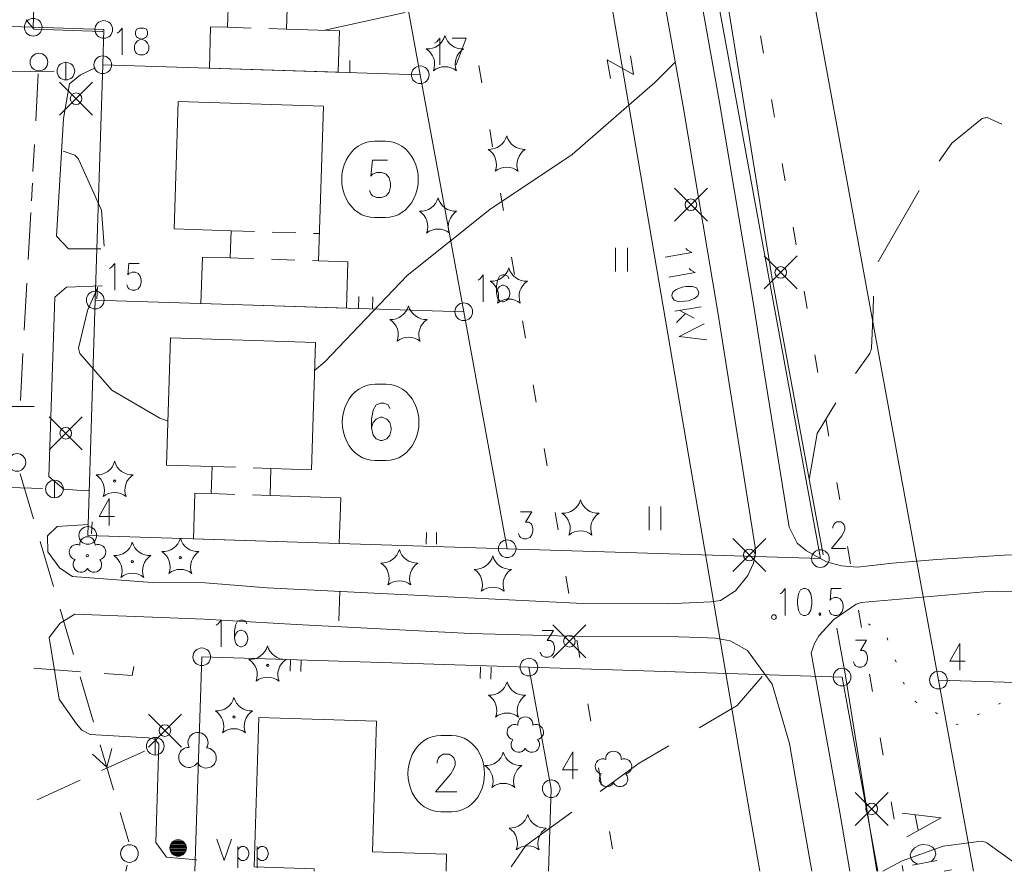
# Model space of a CAD drawing. Units: metres. Extents: x 472972 to 476251, y 7217437 to 7220194.
# Drawn here: x 473711 to 473794, y 7217438 to 7217510 of the extents above; entities that cross this region are included whole.
import ezdxf

# ---------------------------------------------------------------- set-up
doc = ezdxf.new("R2010")
doc.units = ezdxf.units.M
doc.header["$MEASUREMENT"] = 0
for name, color, linetype, lineweight in [('Johdot', 1, 'Continuous', 9), ('Kiinteistöt', 1, 'Continuous', 9), ('Korkeuskäyrät', 1, 'Continuous', 9), ('Maasto', 1, 'Continuous', 9), ('Rakennukset', 1, 'Continuous', 9), ('Symbolit', 1, 'Continuous', 9), ('Tekstit', 1, 'Continuous', 9), ('Tiestö', 1, 'Continuous', 9), ('Vesistö', 1, 'Continuous', 9)]:
    doc.layers.add(name, color=color, linetype=linetype, lineweight=lineweight)

msp = doc.modelspace()

# ---------------------------------------------------------------- linework, layer by layer
at = {"layer": 'Johdot', "color": 255, "linetype": 'Continuous', "lineweight": 0}
for p, q in [((473772.939, 7217442.153), (473752.704, 7217560.794)), ((473714.812, 7217506.336), (473714.812, 7217504.836)), ((473763.012, 7217505.302), (473760.768, 7217506.537)), ((473760.768, 7217506.537), (473761.042, 7217504.96)), ((473762.739, 7217506.878), (473763.012, 7217505.302)), ((473713.813, 7217505.576), (473709.813, 7217505.535)), ((473712.477, 7217505.353), (473712.258, 7217501.359)), ((473714.283, 7217501.844), (473717.083, 7217504.644)), ((473714.283, 7217504.644), (473717.083, 7217501.844)), ((473712.149, 7217499.362), (473712.023, 7217497.07)), ((473711.969, 7217496.072), (473711.887, 7217494.578)), ((473766.468, 7217492.839), (473769.268, 7217495.639)), ((473766.468, 7217495.639), (473769.268, 7217492.839)), ((473711.832, 7217493.58), (473711.612, 7217489.586)), ((473767.44, 7217490.533), (473767.576, 7217490.381)), ((473767.576, 7217490.381), (473767.94, 7217490.18)), ((473767.94, 7217490.18), (473765.701, 7217489.792)), ((473774.097, 7217487.086), (473776.897, 7217489.886)), ((473774.097, 7217489.886), (473776.897, 7217487.086)), ((473767.735, 7217488.827), (473767.872, 7217488.675)), ((473767.872, 7217488.675), (473768.236, 7217488.474)), ((473768.236, 7217488.474), (473765.997, 7217488.086)), ((473711.502, 7217487.589), (473711.282, 7217483.595)), ((473766.615, 7217487.051), (473766.325, 7217486.825)), ((473767.134, 7217487.229), (473766.615, 7217487.051)), ((473767.454, 7217487.284), (473767.134, 7217487.229)), ((473768.002, 7217487.291), (473767.454, 7217487.284)), ((473768.351, 7217487.176), (473768.002, 7217487.291)), ((473768.502, 7217486.939), (473768.351, 7217487.176)), ((473768.532, 7217486.768), (473768.502, 7217486.939)), ((473766.325, 7217486.825), (473766.263, 7217486.551)), ((473766.263, 7217486.551), (473766.292, 7217486.38)), ((473766.292, 7217486.38), (473766.443, 7217486.142)), ((473766.443, 7217486.142), (473766.793, 7217486.027)), ((473767.341, 7217486.034), (473767.661, 7217486.09)), ((473767.661, 7217486.09), (473768.179, 7217486.268)), ((473768.179, 7217486.268), (473768.469, 7217486.494)), ((473768.469, 7217486.494), (473768.532, 7217486.768)), ((473768.739, 7217485.574), (473766.499, 7217485.186)), ((473766.793, 7217486.027), (473767.341, 7217486.034)), ((473768.14, 7217484.591), (473766.926, 7217485.26)), ((473767.412, 7217484.992), (473766.662, 7217484.247)), ((473768.99, 7217484.124), (473766.869, 7217483.053)), ((473769.227, 7217482.759), (473766.869, 7217483.053)), ((473711.173, 7217481.598), (473710.953, 7217477.604)), ((473713.403, 7217473.428), (473716.203, 7217476.228)), ((473713.403, 7217476.228), (473716.203, 7217473.428)), ((473710.947, 7217471.396), (473712.077, 7217467.559)), ((473712.844, 7217470.125), (473708.846, 7217470.249)), ((473713.844, 7217470.844), (473713.844, 7217469.344)), ((473712.642, 7217465.641), (473713.773, 7217461.804)), ((473771.431, 7217463.088), (473774.231, 7217465.888)), ((473771.431, 7217465.888), (473774.231, 7217463.088)), ((473714.338, 7217459.885), (473715.469, 7217456.049)), ((473756.162, 7217455.764), (473758.962, 7217458.564)), ((473756.162, 7217458.564), (473758.962, 7217455.764)), ((473712.082, 7217454.889), (473716.07, 7217454.573)), ((473718.064, 7217454.427), (473720.446, 7217454.256)), ((473720.446, 7217454.256), (473720.595, 7217455.017)), ((473716.034, 7217454.13), (473717.165, 7217450.293)), ((473721.824, 7217448.176), (473724.624, 7217450.976)), ((473721.824, 7217450.976), (473724.624, 7217448.176)), ((473722.402, 7217449), (473722.402, 7217447.5)), ((473717.73, 7217448.375), (473718.86, 7217444.538)), ((473721.492, 7217447.837), (473717.849, 7217446.184)), ((473718.71, 7217448.055), (473718.295, 7217446.456)), ((473718.295, 7217446.456), (473717.079, 7217447.575)), ((473716.028, 7217445.358), (473712.385, 7217443.706)), ((473781.819, 7217441.523), (473784.619, 7217444.323)), ((473781.819, 7217444.323), (473784.619, 7217441.523)), ((473719.426, 7217442.619), (473720.164, 7217440.113)), ((473773.712, 7217437.62), (473772.939, 7217442.153)), ((473720.011, 7217438.153), (473719.902, 7217437.62))]:
    msp.add_line(p, q, dxfattribs=at)
for centre, radius in [((473712.531, 7217506.352), 0.75), ((473714.812, 7217505.586), 0.75), ((473715.683, 7217503.244), 0.495), ((473767.868, 7217494.239), 0.495), ((473775.497, 7217488.486), 0.495), ((473714.803, 7217474.828), 0.495), ((473710.664, 7217472.355), 0.75), ((473713.844, 7217470.094), 0.75), ((473772.831, 7217464.488), 0.495), ((473757.562, 7217457.164), 0.495), ((473723.224, 7217449.576), 0.495), ((473722.402, 7217448.25), 0.75), ((473783.219, 7217442.923), 0.495), ((473720.211, 7217439.133), 0.75)]:
    msp.add_circle(centre, radius, dxfattribs=at)
at = {"layer": 'Kiinteistöt', "color": 3, "linetype": 'Continuous', "lineweight": 0}
for p, q in [((473778.861, 7217464.182), (473763.726, 7217546.792)), ((473772.794, 7217541.689), (473788.884, 7217453.86)), ((473712.577, 7217526.305), (473712.039, 7217509.315)), ((473741.216, 7217525.399), (473744.902, 7217505.274)), ((473712.039, 7217509.315), (473706.042, 7217509.505)), ((473718.035, 7217509.125), (473712.039, 7217509.315)), ((473717.94, 7217506.127), (473718.035, 7217509.125)), ((473717.308, 7217486.139), (473717.94, 7217506.127)), ((473717.94, 7217506.127), (473744.902, 7217505.274)), ((473744.902, 7217505.274), (473748.586, 7217485.148)), ((473716.675, 7217466.15), (473717.308, 7217486.139)), ((473717.308, 7217486.139), (473748.586, 7217485.148)), ((473748.586, 7217485.148), (473752.276, 7217465.023)), ((473752.276, 7217465.023), (473716.675, 7217466.15)), ((473752.276, 7217465.023), (473778.861, 7217464.182)), ((473725.776, 7217437.62), (473726.353, 7217455.84)), ((473726.353, 7217455.84), (473754.12, 7217454.961)), ((473754.12, 7217454.961), (473756.011, 7217444.638)), ((473780.705, 7217454.119), (473754.12, 7217454.961)), ((473783.727, 7217437.62), (473780.705, 7217454.119)), ((473843.285, 7217452.138), (473788.884, 7217453.86)), ((473788.884, 7217453.86), (473791.859, 7217437.62)), ((473756.011, 7217444.638), (473755.789, 7217437.62))]:
    msp.add_line(p, q, dxfattribs=at)
at = {"layer": 'Kiinteistöt', "color": 255, "linetype": 'Continuous', "lineweight": 0}
for p, q in [((473719.16, 7217508.817), (473719.333, 7217508.925)), ((473719.333, 7217508.925), (473719.593, 7217509.25)), ((473719.593, 7217509.25), (473719.593, 7217506.977)), ((473720.805, 7217509.142), (473720.718, 7217508.925)), ((473720.718, 7217508.925), (473720.718, 7217508.709)), ((473720.718, 7217508.709), (473720.805, 7217508.492)), ((473721.065, 7217509.25), (473720.805, 7217509.142)), ((473721.411, 7217509.25), (473721.065, 7217509.25)), ((473721.671, 7217509.142), (473721.411, 7217509.25)), ((473721.757, 7217508.925), (473721.671, 7217509.142)), ((473721.671, 7217508.492), (473721.757, 7217508.709)), ((473721.757, 7217508.709), (473721.757, 7217508.925)), ((473720.632, 7217507.735), (473720.718, 7217507.951)), ((473720.718, 7217507.951), (473720.891, 7217508.167)), ((473720.805, 7217508.492), (473720.978, 7217508.384)), ((473720.891, 7217508.167), (473721.151, 7217508.276)), ((473720.978, 7217508.384), (473721.324, 7217508.276)), ((473721.151, 7217508.276), (473721.497, 7217508.384)), ((473721.324, 7217508.276), (473721.584, 7217508.167)), ((473721.497, 7217508.384), (473721.671, 7217508.492)), ((473721.584, 7217508.167), (473721.757, 7217507.951)), ((473721.757, 7217507.951), (473721.844, 7217507.735)), ((473746.121, 7217507.963), (473746.294, 7217508.072)), ((473746.294, 7217508.072), (473746.554, 7217508.396)), ((473746.554, 7217508.396), (473746.554, 7217506.124)), ((473747.593, 7217508.396), (473748.805, 7217508.396)), ((473748.805, 7217508.396), (473747.939, 7217506.124)), ((473720.632, 7217507.41), (473720.632, 7217507.735)), ((473720.718, 7217507.193), (473720.632, 7217507.41)), ((473720.805, 7217507.085), (473720.718, 7217507.193)), ((473721.065, 7217506.977), (473720.805, 7217507.085)), ((473721.411, 7217506.977), (473721.065, 7217506.977)), ((473721.671, 7217507.085), (473721.411, 7217506.977)), ((473721.757, 7217507.193), (473721.671, 7217507.085)), ((473721.844, 7217507.41), (473721.757, 7217507.193)), ((473721.844, 7217507.735), (473721.844, 7217507.41)), ((473741.017, 7217499.643), (473741.946, 7217499.643)), ((473741.946, 7217493.143), (473741.017, 7217493.143)), ((473718.527, 7217488.828), (473718.7, 7217488.937)), ((473718.7, 7217488.937), (473718.96, 7217489.261)), ((473718.96, 7217489.261), (473718.96, 7217486.989)), ((473720.172, 7217489.261), (473720.086, 7217488.287)), ((473721.038, 7217489.261), (473720.172, 7217489.261)), ((473720.086, 7217488.287), (473720.172, 7217488.396)), ((473720.172, 7217488.396), (473720.432, 7217488.504)), ((473720.432, 7217488.504), (473720.692, 7217488.504)), ((473720.692, 7217488.504), (473720.951, 7217488.396)), ((473720.951, 7217488.396), (473721.124, 7217488.179)), ((473721.124, 7217488.179), (473721.211, 7217487.854)), ((473721.211, 7217487.854), (473721.211, 7217487.638)), ((473749.809, 7217487.838), (473749.982, 7217487.946)), ((473749.982, 7217487.946), (473750.242, 7217488.271)), ((473750.242, 7217488.271), (473750.242, 7217485.998)), ((473751.454, 7217487.838), (473751.367, 7217487.297)), ((473751.627, 7217488.163), (473751.454, 7217487.838)), ((473751.887, 7217488.271), (473751.627, 7217488.163)), ((473752.06, 7217488.271), (473751.887, 7217488.271)), ((473752.32, 7217488.163), (473752.06, 7217488.271)), ((473752.406, 7217487.946), (473752.32, 7217488.163)), ((473720.086, 7217487.205), (473719.999, 7217487.422)), ((473720.172, 7217487.097), (473720.086, 7217487.205)), ((473720.432, 7217486.989), (473720.172, 7217487.097)), ((473720.692, 7217486.989), (473720.432, 7217486.989)), ((473720.951, 7217487.097), (473720.692, 7217486.989)), ((473721.124, 7217487.313), (473720.951, 7217487.097)), ((473721.211, 7217487.638), (473721.124, 7217487.313)), ((473751.367, 7217487.297), (473751.367, 7217486.756)), ((473751.454, 7217487.081), (473751.367, 7217486.756)), ((473751.627, 7217487.297), (473751.454, 7217487.081)), ((473751.887, 7217487.405), (473751.627, 7217487.297)), ((473751.973, 7217487.405), (473751.887, 7217487.405)), ((473752.233, 7217487.297), (473751.973, 7217487.405)), ((473752.406, 7217487.081), (473752.233, 7217487.297)), ((473752.493, 7217486.756), (473752.406, 7217487.081)), ((473751.367, 7217486.756), (473751.454, 7217486.323)), ((473751.454, 7217486.323), (473751.627, 7217486.107)), ((473751.627, 7217486.107), (473751.887, 7217485.998)), ((473751.973, 7217485.998), (473752.233, 7217486.107)), ((473752.233, 7217486.107), (473752.406, 7217486.323)), ((473752.406, 7217486.323), (473752.493, 7217486.648)), ((473752.493, 7217486.648), (473752.493, 7217486.756)), ((473751.887, 7217485.998), (473751.973, 7217485.998)), ((473741.07, 7217479.006), (473741.999, 7217479.006)), ((473741.999, 7217472.506), (473741.07, 7217472.506)), ((473718.5, 7217469.273), (473717.635, 7217467.758)), ((473718.5, 7217469.273), (473718.5, 7217467)), ((473717.635, 7217467.758), (473718.933, 7217467.758)), ((473753.409, 7217468.146), (473754.361, 7217468.146)), ((473754.361, 7217468.146), (473753.842, 7217467.28)), ((473753.842, 7217467.28), (473754.102, 7217467.28)), ((473754.102, 7217467.28), (473754.275, 7217467.172)), ((473754.275, 7217467.172), (473754.361, 7217467.064)), ((473754.361, 7217467.064), (473754.448, 7217466.739)), ((473779.907, 7217466.871), (473779.994, 7217467.088)), ((473779.907, 7217466.763), (473779.907, 7217466.871)), ((473779.994, 7217467.088), (473780.08, 7217467.196)), ((473780.08, 7217467.196), (473780.254, 7217467.304)), ((473780.254, 7217467.304), (473780.6, 7217467.304)), ((473780.6, 7217467.304), (473780.773, 7217467.196)), ((473780.773, 7217467.196), (473780.86, 7217467.088)), ((473780.86, 7217467.088), (473780.946, 7217466.871)), ((473780.946, 7217466.871), (473780.946, 7217466.655)), ((473753.323, 7217466.09), (473753.236, 7217466.306)), ((473753.409, 7217465.981), (473753.323, 7217466.09)), ((473754.361, 7217466.198), (473754.188, 7217465.981)), ((473754.448, 7217466.523), (473754.361, 7217466.198)), ((473754.448, 7217466.739), (473754.448, 7217466.523)), ((473780.686, 7217466.114), (473779.821, 7217465.032)), ((473780.86, 7217466.439), (473780.686, 7217466.114)), ((473780.946, 7217466.655), (473780.86, 7217466.439)), ((473753.669, 7217465.873), (473753.409, 7217465.981)), ((473753.929, 7217465.873), (473753.669, 7217465.873)), ((473754.188, 7217465.981), (473753.929, 7217465.873)), ((473779.821, 7217465.032), (473781.033, 7217465.032)), ((473727.572, 7217458.529), (473727.745, 7217458.638)), ((473727.745, 7217458.638), (473728.005, 7217458.962)), ((473728.005, 7217458.962), (473728.005, 7217456.69)), ((473729.217, 7217458.529), (473729.131, 7217457.988)), ((473729.39, 7217458.854), (473729.217, 7217458.529)), ((473729.65, 7217458.962), (473729.39, 7217458.854)), ((473729.823, 7217458.962), (473729.65, 7217458.962)), ((473730.083, 7217458.854), (473729.823, 7217458.962)), ((473730.17, 7217458.638), (473730.083, 7217458.854)), ((473729.131, 7217457.988), (473729.131, 7217457.447)), ((473729.217, 7217457.772), (473729.131, 7217457.447)), ((473729.39, 7217457.988), (473729.217, 7217457.772)), ((473729.65, 7217458.097), (473729.39, 7217457.988)), ((473729.737, 7217458.097), (473729.65, 7217458.097)), ((473729.996, 7217457.988), (473729.737, 7217458.097)), ((473730.17, 7217457.772), (473729.996, 7217457.988)), ((473730.256, 7217457.447), (473730.17, 7217457.772)), ((473755.252, 7217458.083), (473756.205, 7217458.083)), ((473756.205, 7217458.083), (473755.685, 7217457.218)), ((473729.131, 7217457.447), (473729.217, 7217457.014)), ((473729.217, 7217457.014), (473729.39, 7217456.798)), ((473729.996, 7217456.798), (473730.17, 7217457.014)), ((473730.17, 7217457.014), (473730.256, 7217457.339)), ((473730.256, 7217457.339), (473730.256, 7217457.447)), ((473755.685, 7217457.218), (473755.945, 7217457.218)), ((473755.945, 7217457.218), (473756.118, 7217457.109)), ((473756.118, 7217457.109), (473756.205, 7217457.001)), ((473756.205, 7217457.001), (473756.291, 7217456.676)), ((473781.837, 7217457.242), (473782.79, 7217457.242)), ((473782.79, 7217457.242), (473782.27, 7217456.376)), ((473790.71, 7217456.983), (473789.844, 7217455.468)), ((473790.71, 7217456.983), (473790.71, 7217454.71)), ((473729.39, 7217456.798), (473729.65, 7217456.69)), ((473729.65, 7217456.69), (473729.737, 7217456.69)), ((473729.737, 7217456.69), (473729.996, 7217456.798)), ((473755.166, 7217456.027), (473755.079, 7217456.243)), ((473755.252, 7217455.919), (473755.166, 7217456.027)), ((473756.205, 7217456.135), (473756.032, 7217455.919)), ((473756.291, 7217456.46), (473756.205, 7217456.135)), ((473756.291, 7217456.676), (473756.291, 7217456.46)), ((473782.27, 7217456.376), (473782.53, 7217456.376)), ((473782.53, 7217456.376), (473782.703, 7217456.268)), ((473782.703, 7217456.268), (473782.79, 7217456.159)), ((473782.79, 7217456.159), (473782.876, 7217455.835)), ((473755.512, 7217455.811), (473755.252, 7217455.919)), ((473755.772, 7217455.811), (473755.512, 7217455.811)), ((473756.032, 7217455.919), (473755.772, 7217455.811)), ((473781.751, 7217455.185), (473781.664, 7217455.402)), ((473781.837, 7217455.077), (473781.751, 7217455.185)), ((473782.79, 7217455.294), (473782.617, 7217455.077)), ((473782.876, 7217455.618), (473782.79, 7217455.294)), ((473782.876, 7217455.835), (473782.876, 7217455.618)), ((473789.844, 7217455.468), (473791.143, 7217455.468)), ((473782.097, 7217454.969), (473781.837, 7217455.077)), ((473782.357, 7217454.969), (473782.097, 7217454.969)), ((473782.617, 7217455.077), (473782.357, 7217454.969)), ((473746.637, 7217449.166), (473747.566, 7217449.166)), ((473757.836, 7217447.761), (473756.97, 7217446.246)), ((473757.836, 7217447.761), (473757.836, 7217445.488)), ((473756.97, 7217446.246), (473758.269, 7217446.246)), ((473747.566, 7217442.666), (473746.637, 7217442.666))]:
    msp.add_line(p, q, dxfattribs=at)
at = {"layer": 'Kiinteistöt', "color": 1, "linetype": 'Continuous', "lineweight": 0}
for p, q in [((473740.837, 7217498.035), (473740.709, 7217496.671)), ((473742.125, 7217498.035), (473740.837, 7217498.035)), ((473740.837, 7217496.823), (473741.224, 7217496.974)), ((473741.224, 7217496.974), (473741.61, 7217496.974)), ((473741.61, 7217496.974), (473741.996, 7217496.823)), ((473740.709, 7217496.671), (473740.837, 7217496.823)), ((473741.996, 7217496.823), (473742.254, 7217496.52)), ((473742.254, 7217496.52), (473742.383, 7217496.065)), ((473740.709, 7217495.156), (473740.58, 7217495.459)), ((473742.254, 7217495.308), (473741.996, 7217495.005)), ((473742.383, 7217495.762), (473742.254, 7217495.308)), ((473742.383, 7217496.065), (473742.383, 7217495.762)), ((473740.837, 7217495.005), (473740.709, 7217495.156)), ((473741.224, 7217494.853), (473740.837, 7217495.005)), ((473741.61, 7217494.853), (473741.224, 7217494.853)), ((473741.996, 7217495.005), (473741.61, 7217494.853)), ((473741.148, 7217477.246), (473740.89, 7217476.791)), ((473741.534, 7217477.397), (473741.148, 7217477.246)), ((473741.792, 7217477.397), (473741.534, 7217477.397)), ((473742.178, 7217477.246), (473741.792, 7217477.397)), ((473742.307, 7217476.943), (473742.178, 7217477.246)), ((473740.89, 7217476.791), (473740.762, 7217476.034)), ((473740.762, 7217476.034), (473740.762, 7217475.276)), ((473741.148, 7217476.034), (473740.89, 7217475.731)), ((473741.534, 7217476.185), (473741.148, 7217476.034)), ((473741.663, 7217476.185), (473741.534, 7217476.185)), ((473742.049, 7217476.034), (473741.663, 7217476.185)), ((473742.307, 7217475.731), (473742.049, 7217476.034)), ((473740.89, 7217475.731), (473740.762, 7217475.276)), ((473740.762, 7217475.276), (473740.89, 7217474.67)), ((473742.436, 7217475.276), (473742.307, 7217475.731)), ((473742.436, 7217475.125), (473742.436, 7217475.276)), ((473740.89, 7217474.67), (473741.148, 7217474.367)), ((473741.148, 7217474.367), (473741.534, 7217474.216)), ((473741.663, 7217474.216), (473742.049, 7217474.367)), ((473742.049, 7217474.367), (473742.307, 7217474.67)), ((473742.307, 7217474.67), (473742.436, 7217475.125)), ((473741.534, 7217474.216), (473741.663, 7217474.216)), ((473746.329, 7217446.952), (473746.457, 7217447.255)), ((473746.329, 7217446.8), (473746.329, 7217446.952)), ((473746.457, 7217447.255), (473746.586, 7217447.406)), ((473746.586, 7217447.406), (473746.844, 7217447.558)), ((473746.844, 7217447.558), (473747.359, 7217447.558)), ((473747.359, 7217447.558), (473747.617, 7217447.406)), ((473747.617, 7217447.406), (473747.745, 7217447.255)), ((473747.745, 7217447.255), (473747.874, 7217446.952)), ((473747.874, 7217446.952), (473747.874, 7217446.649)), ((473747.745, 7217446.346), (473747.488, 7217445.891)), ((473747.874, 7217446.649), (473747.745, 7217446.346)), ((473747.488, 7217445.891), (473746.2, 7217444.376)), ((473746.2, 7217444.376), (473748.003, 7217444.376))]:
    msp.add_line(p, q, dxfattribs=at)
at = {"layer": 'Kiinteistöt', "color": 255, "linetype": 'Continuous', "lineweight": 0}
for centre in [(473712.039, 7217509.315), (473718.035, 7217509.125), (473717.94, 7217506.127), (473744.902, 7217505.274), (473717.308, 7217486.139), (473748.589, 7217485.148), (473716.675, 7217466.15), (473752.276, 7217465.023), (473778.861, 7217464.182), (473726.353, 7217455.84), (473754.12, 7217454.961), (473780.705, 7217454.119), (473788.884, 7217453.86), (473756.011, 7217444.638)]:
    msp.add_circle(centre, 0.75, dxfattribs=at)
for centre, ratio, start_param, end_param in [((473741.017, 7217496.393), 0.857809, 0, 3.141593), ((473741.946, 7217496.393), 0.857809, -3.141593, 0), ((473741.07, 7217475.756), 0.857809, 0, 3.141593), ((473741.999, 7217475.756), 0.857809, -3.141593, 0), ((473746.637, 7217445.916), 0.857811, 0, 3.141593), ((473747.566, 7217445.916), 0.857811, -3.141593, 0)]:
    msp.add_ellipse(centre, major_axis=(0, 3.25), ratio=ratio, start_param=start_param, end_param=end_param, dxfattribs=at)
at = {"layer": 'Korkeuskäyrät', "color": 255, "linetype": 'Continuous', "lineweight": 0}
for p, q in [((473736.8, 7217509.054), (473743.622, 7217510.56)), ((473736.786, 7217509.052), (473736.8, 7217509.054)), ((473764.8, 7217504.613), (473766.548, 7217506.335)), ((473757.8, 7217498.516), (473764.8, 7217504.613)), ((473790.032, 7217499.463), (473792.607, 7217501.576)), ((473792.607, 7217501.576), (473792.711, 7217501.604)), ((473792.711, 7217501.604), (473792.816, 7217501.621)), ((473792.816, 7217501.621), (473792.921, 7217501.634)), ((473792.921, 7217501.634), (473793.029, 7217501.635)), ((473793.029, 7217501.635), (473794.28, 7217501.091)), ((473788.951, 7217497.929), (473790.032, 7217499.463)), ((473714.592, 7217498.792), (473715.565, 7217498.435)), ((473715.565, 7217498.435), (473715.656, 7217498.364)), ((473715.656, 7217498.364), (473715.741, 7217498.287)), ((473715.741, 7217498.287), (473715.824, 7217498.207)), ((473715.824, 7217498.207), (473715.901, 7217498.121)), ((473715.901, 7217498.121), (473717.827, 7217493.774)), ((473750.8, 7217493.84), (473757.8, 7217498.516)), ((473783.76, 7217489.391), (473787.253, 7217495.457)), ((473717.827, 7217493.774), (473718.061, 7217490.721)), ((473743.8, 7217488.224), (473750.8, 7217493.84)), ((473736.8, 7217480.893), (473743.8, 7217488.224)), ((473717.494, 7217487.171), (473716.654, 7217485.256)), ((473783.333, 7217485.265), (473783.363, 7217486.482)), ((473716.654, 7217485.256), (473715.901, 7217482.043)), ((473783.206, 7217482.05), (473783.333, 7217485.265)), ((473715.901, 7217482.043), (473715.916, 7217481.932)), ((473715.916, 7217481.932), (473715.941, 7217481.824)), ((473783.137, 7217481.82), (473783.174, 7217481.934)), ((473783.174, 7217481.934), (473783.206, 7217482.05)), ((473715.941, 7217481.824), (473715.97, 7217481.717)), ((473715.97, 7217481.717), (473716.008, 7217481.611)), ((473716.008, 7217481.611), (473718.73, 7217478.481)), ((473781.849, 7217479.893), (473783.052, 7217481.596)), ((473783.052, 7217481.596), (473783.097, 7217481.707)), ((473783.097, 7217481.707), (473783.137, 7217481.82)), ((473735.926, 7217480.155), (473736.8, 7217480.893)), ((473718.73, 7217478.481), (473722.8, 7217476.108)), ((473778.589, 7217474.8), (473780.181, 7217477.401)), ((473722.8, 7217476.108), (473723.485, 7217475.844)), ((473777.919, 7217470.907), (473778.589, 7217474.8)), ((473771.8, 7217451.702), (473773.93, 7217454.176)), ((473768.582, 7217449.806), (473771.8, 7217451.702)), ((473763.481, 7217446.8), (473765.997, 7217448.283)), ((473760.183, 7217444.399), (473763.481, 7217446.8)), ((473753.866, 7217439.8), (473757.758, 7217442.633)), ((473752.611, 7217438.009), (473753.866, 7217439.8))]:
    msp.add_line(p, q, dxfattribs=at)
at = {"layer": 'Korkeuskäyrät', "color": 3, "linetype": 'Continuous', "lineweight": 0}
for p, q in [((473789.296, 7217439.769), (473792.552, 7217440.168)), ((473792.552, 7217440.168), (473792.667, 7217440.148)), ((473792.667, 7217440.148), (473792.78, 7217440.12)), ((473792.78, 7217440.12), (473792.892, 7217440.09)), ((473785.8, 7217438.503), (473789.296, 7217439.769)), ((473792.892, 7217440.09), (473793.002, 7217440.051)), ((473793.002, 7217440.051), (473796.349, 7217437.62)), ((473784.164, 7217437.62), (473785.8, 7217438.503))]:
    msp.add_line(p, q, dxfattribs=at)
at = {"layer": 'Maasto', "color": 255, "linetype": 'Continuous', "lineweight": 0}
for p, q in [((473773.78, 7217508.59), (473774.032, 7217507.112)), ((473738.921, 7217505.502), (473738.913, 7217506.502)), ((473749.867, 7217506.062), (473750.119, 7217504.584)), ((473774.704, 7217503.169), (473774.845, 7217502.346)), ((473774.845, 7217502.346), (473774.957, 7217501.69)), ((473750.792, 7217500.641), (473751.044, 7217499.162)), ((473775.629, 7217497.747), (473775.881, 7217496.268)), ((473751.716, 7217495.219), (473751.969, 7217493.74)), ((473776.554, 7217492.325), (473776.806, 7217490.847)), ((473752.641, 7217489.797), (473752.893, 7217488.319)), ((473717.45, 7217486.239), (473717.493, 7217487.238)), ((473777.479, 7217486.904), (473777.731, 7217485.425)), ((473739.648, 7217485.436), (473739.675, 7217486.435)), ((473740.854, 7217485.402), (473740.881, 7217486.402)), ((473753.566, 7217484.376), (473753.818, 7217482.897)), ((473778.403, 7217481.482), (473778.655, 7217480.003)), ((473754.491, 7217478.954), (473754.743, 7217477.475)), ((473779.328, 7217476.06), (473779.58, 7217474.582)), ((473755.415, 7217473.532), (473755.668, 7217472.053)), ((473780.253, 7217470.639), (473780.505, 7217469.16)), ((473756.34, 7217468.11), (473756.592, 7217466.632)), ((473717.001, 7217466.296), (473717.05, 7217467.295)), ((473745.405, 7217465.403), (473745.415, 7217466.403)), ((473746.274, 7217465.395), (473746.283, 7217466.395)), ((473781.177, 7217465.217), (473781.43, 7217463.738)), ((473757.265, 7217462.689), (473757.517, 7217461.21)), ((473782.102, 7217459.795), (473782.354, 7217458.316)), ((473783.096, 7217458.524), (473782.935, 7217458.641)), ((473758.189, 7217457.267), (473758.442, 7217455.788)), ((473784.601, 7217457.262), (473784.532, 7217457.45)), ((473733.89, 7217455.614), (473733.851, 7217454.614)), ((473734.786, 7217455.579), (473734.747, 7217454.58)), ((473785.292, 7217455.385), (473785.223, 7217455.573)), ((473750.02, 7217454.986), (473749.981, 7217453.987)), ((473750.916, 7217454.951), (473750.878, 7217453.952)), ((473783.027, 7217454.373), (473783.279, 7217452.895)), ((473785.983, 7217453.509), (473785.914, 7217453.696)), ((473759.114, 7217451.845), (473759.366, 7217450.367)), ((473787.059, 7217451.963), (473786.884, 7217452.059)), ((473794.152, 7217451.895), (473793.972, 7217451.807)), ((473788.812, 7217450.999), (473788.636, 7217451.096)), ((473792.359, 7217451.009), (473792.18, 7217450.92)), ((473790.484, 7217450.081), (473790.389, 7217450.133)), ((473790.566, 7217450.122), (473790.484, 7217450.081)), ((473783.952, 7217448.952), (473784.204, 7217447.473)), ((473760.039, 7217446.424), (473760.291, 7217444.945)), ((473784.876, 7217443.53), (473785.129, 7217442.051)), ((473760.964, 7217441.002), (473761.216, 7217439.523)), ((473785.801, 7217438.108), (473785.884, 7217437.62))]:
    msp.add_line(p, q, dxfattribs=at)
for centre, start, end in [((473726.032, 7217448.553), 328.12595, 207.39713), ((473725.25, 7217447.296), 88.12481, 328.1219), ((473726.73, 7217447.247), 208.12627, 88.12335)]:
    msp.add_arc(centre, 0.855, start, end, dxfattribs=at)
at = {"layer": 'Rakennukset', "color": 255, "linetype": 'Continuous', "lineweight": 0}
for p, q in [((473728.631, 7217512.001), (473728.546, 7217509.313)), ((473733.543, 7217509.155), (473733.628, 7217511.843)), ((473727.106, 7217509.358), (473726.995, 7217505.84)), ((473728.546, 7217509.313), (473727.106, 7217509.358)), ((473728.546, 7217509.313), (473730.545, 7217509.25)), ((473732.044, 7217509.202), (473733.543, 7217509.155)), ((473738.04, 7217509.012), (473733.543, 7217509.155)), ((473737.929, 7217505.494), (473738.04, 7217509.012)), ((473726.995, 7217505.84), (473737.929, 7217505.494)), ((473724.002, 7217492.179), (473724.344, 7217503.003)), ((473724.344, 7217503.003), (473736.677, 7217502.613)), ((473736.677, 7217502.613), (473736.261, 7217489.48)), ((473728.839, 7217492.026), (473724.002, 7217492.179)), ((473728.766, 7217489.718), (473728.839, 7217492.026)), ((473728.839, 7217492.026), (473730.838, 7217491.963)), ((473732.337, 7217491.915), (473734.336, 7217491.852)), ((473735.835, 7217491.805), (473736.334, 7217491.789)), ((473726.282, 7217485.854), (473726.407, 7217489.792)), ((473726.407, 7217489.792), (473728.766, 7217489.718)), ((473728.766, 7217489.718), (473730.765, 7217489.654)), ((473732.264, 7217489.607), (473734.263, 7217489.544)), ((473735.762, 7217489.496), (473736.261, 7217489.48)), ((473736.261, 7217489.48), (473738.76, 7217489.401)), ((473738.76, 7217489.401), (473738.635, 7217485.463)), ((473738.635, 7217485.463), (473726.282, 7217485.854)), ((473723.367, 7217472.121), (473723.709, 7217482.935)), ((473723.709, 7217482.935), (473736.002, 7217482.546)), ((473736.002, 7217482.546), (473735.659, 7217471.732)), ((473727.224, 7217471.999), (473723.367, 7217472.121)), ((473727.152, 7217469.7), (473727.224, 7217471.999)), ((473727.224, 7217471.999), (473729.223, 7217471.936)), ((473730.723, 7217471.888), (473732.221, 7217471.841)), ((473732.221, 7217471.841), (473732.149, 7217469.542)), ((473735.659, 7217471.732), (473732.221, 7217471.841)), ((473725.65, 7217465.866), (473725.772, 7217469.744)), ((473725.772, 7217469.744), (473727.152, 7217469.7)), ((473727.152, 7217469.7), (473729.151, 7217469.637)), ((473730.65, 7217469.589), (473732.149, 7217469.542)), ((473732.149, 7217469.542), (473738.145, 7217469.352)), ((473738.145, 7217469.352), (473738.022, 7217465.474)), ((473738.022, 7217465.474), (473725.65, 7217465.866)), ((473730.79, 7217437.992), (473731.192, 7217450.684)), ((473731.192, 7217450.684), (473730.79, 7217437.992)), ((473731.192, 7217450.684), (473741.186, 7217450.368)), ((473741.186, 7217450.368), (473731.192, 7217450.684)), ((473741.186, 7217450.368), (473740.835, 7217439.274)), ((473740.835, 7217439.274), (473741.186, 7217450.368)), ((473740.835, 7217439.274), (473747.131, 7217439.075)), ((473747.131, 7217439.075), (473740.835, 7217439.274)), ((473747.131, 7217439.075), (473747.085, 7217437.62)), ((473747.085, 7217437.62), (473747.131, 7217439.075)), ((473735.887, 7217437.83), (473730.79, 7217437.992)), ((473730.79, 7217437.992), (473735.887, 7217437.83)), ((473735.88, 7217437.62), (473735.887, 7217437.83)), ((473735.887, 7217437.83), (473735.88, 7217437.62))]:
    msp.add_line(p, q, dxfattribs=at)
at = {"layer": 'Symbolit', "color": 255, "linetype": 'Continuous', "lineweight": 0}
for p, q in [((473714.283, 7217501.844), (473717.083, 7217504.644)), ((473714.283, 7217504.644), (473717.083, 7217501.844)), ((473766.468, 7217492.839), (473769.268, 7217495.639)), ((473766.468, 7217495.639), (473769.268, 7217492.839)), ((473761.484, 7217490.577), (473761.484, 7217488.577)), ((473762.484, 7217490.577), (473762.484, 7217488.577)), ((473774.097, 7217487.086), (473776.897, 7217489.886)), ((473774.097, 7217489.886), (473776.897, 7217487.086)), ((473712.113, 7217477.102), (473709.613, 7217477.105)), ((473713.403, 7217473.428), (473716.203, 7217476.228)), ((473713.403, 7217476.228), (473716.203, 7217473.428)), ((473718.956, 7217470.786), (473718.956, 7217470.886)), ((473764.324, 7217468.609), (473764.324, 7217466.609)), ((473765.324, 7217468.609), (473765.324, 7217466.609)), ((473771.431, 7217463.088), (473774.231, 7217465.888)), ((473771.431, 7217465.888), (473774.231, 7217463.088)), ((473724.535, 7217464.264), (473724.535, 7217464.364)), ((473720.454, 7217463.93), (473720.454, 7217464.03)), ((473737.981, 7217458.882), (473738.068, 7217461.38)), ((473775.443, 7217461.198), (473775.616, 7217461.306)), ((473775.616, 7217461.306), (473775.876, 7217461.631)), ((473775.876, 7217461.631), (473775.876, 7217459.358)), ((473777.002, 7217461.198), (473776.915, 7217460.657)), ((473777.175, 7217461.523), (473777.002, 7217461.198)), ((473777.435, 7217461.631), (473777.175, 7217461.523)), ((473777.608, 7217461.631), (473777.435, 7217461.631)), ((473777.868, 7217461.523), (473777.608, 7217461.631)), ((473778.041, 7217461.198), (473777.868, 7217461.523)), ((473778.127, 7217460.657), (473778.041, 7217461.198)), ((473779.772, 7217461.631), (473779.686, 7217460.657)), ((473780.638, 7217461.631), (473779.772, 7217461.631)), ((473776.915, 7217460.657), (473776.915, 7217460.332)), ((473776.915, 7217460.332), (473777.002, 7217459.791)), ((473778.041, 7217459.791), (473778.127, 7217460.332)), ((473778.127, 7217460.332), (473778.127, 7217460.657)), ((473779.686, 7217460.657), (473779.772, 7217460.765)), ((473779.772, 7217460.765), (473780.032, 7217460.873)), ((473780.032, 7217460.873), (473780.292, 7217460.873)), ((473780.292, 7217460.873), (473780.551, 7217460.765)), ((473780.551, 7217460.765), (473780.725, 7217460.549)), ((473780.725, 7217460.549), (473780.811, 7217460.224)), ((473780.811, 7217460.224), (473780.811, 7217460.007)), ((473777.002, 7217459.791), (473777.175, 7217459.466)), ((473777.175, 7217459.466), (473777.435, 7217459.358)), ((473777.435, 7217459.358), (473777.608, 7217459.358)), ((473777.608, 7217459.358), (473777.868, 7217459.466)), ((473777.868, 7217459.466), (473778.041, 7217459.791)), ((473778.82, 7217459.575), (473778.733, 7217459.466)), ((473778.733, 7217459.466), (473778.82, 7217459.358)), ((473778.906, 7217459.466), (473778.82, 7217459.575)), ((473778.82, 7217459.358), (473778.906, 7217459.466)), ((473779.686, 7217459.575), (473779.599, 7217459.791)), ((473779.772, 7217459.466), (473779.686, 7217459.575)), ((473780.032, 7217459.358), (473779.772, 7217459.466)), ((473780.292, 7217459.358), (473780.032, 7217459.358)), ((473780.551, 7217459.466), (473780.292, 7217459.358)), ((473780.725, 7217459.683), (473780.551, 7217459.466)), ((473780.811, 7217460.007), (473780.725, 7217459.683)), ((473756.162, 7217455.764), (473758.962, 7217458.564)), ((473756.162, 7217458.564), (473758.962, 7217455.764)), ((473731.933, 7217455.106), (473731.933, 7217455.206)), ((473721.824, 7217448.176), (473724.624, 7217450.976)), ((473721.824, 7217450.976), (473724.624, 7217448.176)), ((473729.084, 7217450.731), (473729.084, 7217450.831)), ((473781.819, 7217441.523), (473784.619, 7217444.323)), ((473781.819, 7217444.323), (473784.619, 7217441.523)), ((473723.921, 7217440.163), (473724.761, 7217440.163)), ((473724.09, 7217440.256), (473724.592, 7217440.256)), ((473727.626, 7217440.345), (473728.249, 7217438.527)), ((473728.873, 7217440.345), (473728.249, 7217438.527)), ((473723.641, 7217439.603), (473725.041, 7217439.603)), ((473723.647, 7217439.696), (473725.035, 7217439.696)), ((473723.647, 7217439.51), (473725.035, 7217439.51)), ((473723.666, 7217439.79), (473725.016, 7217439.79)), ((473723.666, 7217439.416), (473725.016, 7217439.416)), ((473723.699, 7217439.883), (473724.983, 7217439.883)), ((473723.699, 7217439.323), (473724.983, 7217439.323)), ((473723.749, 7217439.976), (473724.933, 7217439.976)), ((473723.819, 7217440.07), (473724.863, 7217440.07)), ((473729.418, 7217439.739), (473729.418, 7217437.92)), ((473729.418, 7217439.479), (473729.574, 7217439.652)), ((473729.574, 7217439.652), (473729.73, 7217439.739)), ((473729.73, 7217439.739), (473729.964, 7217439.739)), ((473729.964, 7217439.739), (473730.119, 7217439.652)), ((473730.119, 7217439.652), (473730.275, 7217439.479)), ((473730.275, 7217439.479), (473730.353, 7217439.219)), ((473731.055, 7217439.739), (473731.055, 7217437.92)), ((473731.055, 7217439.479), (473731.21, 7217439.652)), ((473731.21, 7217439.652), (473731.366, 7217439.739)), ((473731.366, 7217439.739), (473731.6, 7217439.739)), ((473731.6, 7217439.739), (473731.756, 7217439.652)), ((473731.756, 7217439.652), (473731.912, 7217439.479)), ((473731.912, 7217439.479), (473731.99, 7217439.219)), ((473723.749, 7217439.23), (473724.933, 7217439.23)), ((473723.819, 7217439.136), (473724.863, 7217439.136)), ((473723.921, 7217439.043), (473724.761, 7217439.043)), ((473724.09, 7217438.95), (473724.592, 7217438.95)), ((473729.574, 7217438.613), (473729.418, 7217438.786)), ((473729.73, 7217438.527), (473729.574, 7217438.613)), ((473729.964, 7217438.527), (473729.73, 7217438.527)), ((473730.119, 7217438.613), (473729.964, 7217438.527)), ((473730.275, 7217438.786), (473730.119, 7217438.613)), ((473730.353, 7217439.046), (473730.275, 7217438.786)), ((473730.353, 7217439.219), (473730.353, 7217439.046)), ((473731.21, 7217438.613), (473731.055, 7217438.786)), ((473731.366, 7217438.527), (473731.21, 7217438.613)), ((473731.6, 7217438.527), (473731.366, 7217438.527)), ((473731.756, 7217438.613), (473731.6, 7217438.527)), ((473731.912, 7217438.786), (473731.756, 7217438.613)), ((473731.99, 7217439.046), (473731.912, 7217438.786)), ((473731.99, 7217439.219), (473731.99, 7217439.046))]:
    msp.add_line(p, q, dxfattribs=at)
for centre, radius in [((473715.683, 7217503.244), 0.495), ((473767.868, 7217494.239), 0.495), ((473775.497, 7217488.486), 0.495), ((473714.803, 7217474.828), 0.495), ((473718.956, 7217470.786), 0.0999), ((473716.648, 7217464.442), 0.1), ((473724.535, 7217464.264), 0.0999), ((473772.831, 7217464.488), 0.495), ((473720.454, 7217463.93), 0.0999), ((473774.924, 7217459.208), 0.2), ((473757.562, 7217457.164), 0.495), ((473731.933, 7217455.106), 0.0999), ((473729.084, 7217450.731), 0.0999), ((473723.224, 7217449.576), 0.495), ((473783.219, 7217442.923), 0.495), ((473724.341, 7217439.603), 0.7)]:
    msp.add_circle(centre, radius, dxfattribs=at)
for centre, radius, start, end in [((473745.5, 7217509.014), 1.543, 266.76729, 345.23156), ((473748.484, 7217509.014), 1.543, 194.76844, 273.23271), ((473744.578, 7217506.177), 1.543, 338.76971, 57.23398), ((473749.406, 7217506.177), 1.543, 122.76602, 201.23029), ((473746.992, 7217504.423), 1.543, 50.76786, 129.23214), ((473750.746, 7217500.481), 1.543, 266.76729, 345.23156), ((473753.73, 7217500.481), 1.543, 194.76844, 273.23271), ((473749.824, 7217497.643), 1.543, 338.76971, 57.23398), ((473754.652, 7217497.643), 1.543, 122.76602, 201.23029), ((473752.238, 7217495.89), 1.543, 50.76786, 129.23214), ((473744.918, 7217495.224), 1.543, 266.76729, 345.23156), ((473747.901, 7217495.224), 1.543, 194.76844, 273.23271), ((473743.996, 7217492.386), 1.543, 338.76971, 57.23398), ((473748.823, 7217492.386), 1.543, 122.76602, 201.23029), ((473746.409, 7217490.633), 1.543, 50.76786, 129.23214), ((473750.925, 7217489.277), 1.543, 266.76729, 345.23156), ((473753.909, 7217489.277), 1.543, 194.76844, 273.23271), ((473750.003, 7217486.44), 1.543, 338.76971, 57.23398), ((473754.831, 7217486.44), 1.543, 122.76602, 201.23029), ((473752.417, 7217484.686), 1.543, 50.76786, 129.23214), ((473742.412, 7217486.037), 1.543, 266.76729, 345.23156), ((473745.395, 7217486.037), 1.543, 194.76844, 273.23271), ((473741.49, 7217483.2), 1.543, 338.76971, 57.23398), ((473746.317, 7217483.2), 1.543, 122.76602, 201.23029), ((473743.904, 7217481.446), 1.543, 50.76786, 129.23214), ((473717.465, 7217472.839), 1.543, 266.76729, 345.23156), ((473720.448, 7217472.839), 1.543, 194.76844, 273.23271), ((473716.543, 7217470.002), 1.543, 338.76971, 57.23398), ((473721.37, 7217470.002), 1.543, 122.76602, 201.23029), ((473718.956, 7217468.248), 1.543, 50.76786, 129.23214), ((473757.006, 7217469.579), 1.543, 266.76729, 345.23156), ((473759.99, 7217469.579), 1.543, 194.76844, 273.23271), ((473756.084, 7217466.741), 1.543, 338.76971, 57.23398), ((473760.912, 7217466.741), 1.543, 122.76602, 201.23029), ((473716.648, 7217465.392), 0.65, 354.77936, 185.20648), ((473758.498, 7217464.987), 1.543, 50.76786, 129.23214), ((473715.744, 7217464.736), 0.65, 66.78817, 257.21529), ((473717.551, 7217464.736), 0.65, 282.78471, 113.21183), ((473718.962, 7217465.983), 1.543, 266.76729, 345.23156), ((473721.946, 7217465.983), 1.543, 194.76844, 273.23271), ((473723.044, 7217466.317), 1.543, 266.76729, 345.23156), ((473726.027, 7217466.317), 1.543, 194.76844, 273.23271), ((473718.04, 7217463.145), 1.543, 338.76971, 57.23398), ((473722.868, 7217463.145), 1.543, 122.76602, 201.23029), ((473722.122, 7217463.479), 1.543, 338.76971, 57.23398), ((473726.949, 7217463.479), 1.543, 122.76602, 201.23029), ((473741.634, 7217465.347), 1.543, 266.76729, 345.23156), ((473744.617, 7217465.347), 1.543, 194.76844, 273.23271), ((473749.56, 7217464.807), 1.543, 266.76729, 345.23156), ((473752.544, 7217464.807), 1.543, 194.76844, 273.23271), ((473716.089, 7217463.674), 0.65, 138.78614, 329.21326), ((473717.206, 7217463.674), 0.65, 210.78674, 41.21386), ((473740.712, 7217462.51), 1.543, 338.76971, 57.23398), ((473745.539, 7217462.51), 1.543, 122.76602, 201.23029), ((473720.454, 7217461.392), 1.543, 50.76786, 129.23214), ((473724.535, 7217461.726), 1.543, 50.76786, 129.23214), ((473748.638, 7217461.97), 1.543, 338.76971, 57.23398), ((473753.466, 7217461.97), 1.543, 122.76602, 201.23029), ((473743.126, 7217460.756), 1.543, 50.76786, 129.23214), ((473751.052, 7217460.216), 1.543, 50.76786, 129.23214), ((473730.441, 7217457.159), 1.543, 266.76729, 345.23156), ((473733.425, 7217457.159), 1.543, 194.76844, 273.23271), ((473729.519, 7217454.321), 1.543, 338.76971, 57.23398), ((473734.347, 7217454.321), 1.543, 122.76602, 201.23029), ((473731.933, 7217452.568), 1.543, 50.76786, 129.23214), ((473750.774, 7217454.113), 1.543, 266.76729, 345.23156), ((473753.758, 7217454.113), 1.543, 194.76844, 273.23271), ((473727.592, 7217452.784), 1.543, 266.76729, 345.23156), ((473730.576, 7217452.784), 1.543, 194.76844, 273.23271), ((473749.852, 7217451.276), 1.543, 338.76971, 57.23398), ((473754.68, 7217451.276), 1.543, 122.76602, 201.23029), ((473726.67, 7217449.947), 1.543, 338.76971, 57.23398), ((473731.498, 7217449.947), 1.543, 122.76602, 201.23029), ((473752.266, 7217449.522), 1.543, 50.76786, 129.23214), ((473753.815, 7217450.095), 0.65, 354.78644, 185.21356), ((473729.084, 7217448.193), 1.543, 50.76786, 129.23214), ((473752.912, 7217449.438), 0.65, 66.78817, 257.21529), ((473754.719, 7217449.438), 0.65, 282.78471, 113.21183), ((473753.257, 7217448.376), 0.65, 138.78614, 329.21326), ((473754.374, 7217448.376), 0.65, 210.78674, 41.21386), ((473750.458, 7217448.139), 1.543, 266.76729, 345.23156), ((473753.442, 7217448.139), 1.543, 194.76844, 273.23271), ((473761.303, 7217447.185), 0.65, 354.78644, 185.21356), ((473760.4, 7217446.528), 0.65, 66.78817, 257.21529), ((473762.207, 7217446.528), 0.65, 282.78471, 113.21183), ((473749.536, 7217445.301), 1.543, 338.76971, 57.23398), ((473754.364, 7217445.301), 1.543, 122.76602, 201.23029), ((473760.745, 7217445.466), 0.65, 138.78614, 329.21326), ((473761.862, 7217445.466), 0.65, 210.78674, 41.21386), ((473751.95, 7217443.548), 1.543, 50.76786, 129.23214), ((473752.524, 7217442.833), 1.543, 266.76729, 345.23156), ((473755.508, 7217442.833), 1.543, 194.76844, 273.23271), ((473751.602, 7217439.996), 1.543, 338.76971, 57.23398), ((473756.43, 7217439.996), 1.543, 122.76602, 201.23029), ((473754.016, 7217438.242), 1.543, 50.76786, 129.23214)]:
    msp.add_arc(centre, radius, start, end, dxfattribs=at)
at = {"layer": 'Tekstit', "color": 255, "linetype": 'Continuous', "lineweight": 0}
for p, q in [((473767.44, 7217490.533), (473767.576, 7217490.381)), ((473767.576, 7217490.381), (473767.94, 7217490.18)), ((473767.94, 7217490.18), (473765.701, 7217489.792)), ((473767.735, 7217488.827), (473767.872, 7217488.675)), ((473767.872, 7217488.675), (473768.236, 7217488.474)), ((473768.236, 7217488.474), (473765.997, 7217488.086)), ((473766.615, 7217487.051), (473766.325, 7217486.825)), ((473767.134, 7217487.229), (473766.615, 7217487.051)), ((473767.454, 7217487.284), (473767.134, 7217487.229)), ((473768.002, 7217487.291), (473767.454, 7217487.284)), ((473768.351, 7217487.176), (473768.002, 7217487.291)), ((473768.502, 7217486.939), (473768.351, 7217487.176)), ((473768.532, 7217486.768), (473768.502, 7217486.939)), ((473766.325, 7217486.825), (473766.263, 7217486.551)), ((473766.263, 7217486.551), (473766.292, 7217486.38)), ((473766.292, 7217486.38), (473766.443, 7217486.142)), ((473766.443, 7217486.142), (473766.793, 7217486.027)), ((473767.341, 7217486.034), (473767.661, 7217486.09)), ((473767.661, 7217486.09), (473768.179, 7217486.268)), ((473768.179, 7217486.268), (473768.469, 7217486.494)), ((473768.469, 7217486.494), (473768.532, 7217486.768)), ((473768.739, 7217485.574), (473766.499, 7217485.186)), ((473766.793, 7217486.027), (473767.341, 7217486.034)), ((473768.14, 7217484.591), (473766.926, 7217485.26)), ((473767.412, 7217484.992), (473766.662, 7217484.247)), ((473768.99, 7217484.124), (473766.869, 7217483.053)), ((473769.227, 7217482.759), (473766.869, 7217483.053))]:
    msp.add_line(p, q, dxfattribs=at)
at = {"layer": 'Tekstit', "color": 1, "linetype": 'Continuous', "lineweight": 0}
for p, q in [((473789.128, 7217442.166), (473785.808, 7217442.566)), ((473789.128, 7217442.166), (473786.203, 7217440.544)), ((473786.923, 7217442.391), (473787.17, 7217441.127)), ((473786.599, 7217439.309), (473786.499, 7217439.027)), ((473786.847, 7217439.62), (473786.599, 7217439.309)), ((473787.268, 7217439.834), (473786.847, 7217439.62)), ((473787.566, 7217439.892), (473787.268, 7217439.834)), ((473788.036, 7217439.853), (473787.566, 7217439.892)), ((473788.383, 7217439.658), (473788.036, 7217439.853)), ((473788.581, 7217439.434), (473788.383, 7217439.658)), ((473788.655, 7217439.055), (473788.581, 7217439.434)), ((473786.499, 7217439.027), (473786.574, 7217438.648)), ((473786.574, 7217438.648), (473786.772, 7217438.425)), ((473788.754, 7217438.55), (473786.672, 7217438.143)), ((473786.772, 7217438.425), (473787.119, 7217438.23)), ((473788.308, 7217438.462), (473788.556, 7217438.773)), ((473788.556, 7217438.773), (473788.655, 7217439.055)), ((473789.993, 7217437.742), (473789.369, 7217437.62))]:
    msp.add_line(p, q, dxfattribs=at)
at = {"layer": 'Tiestö', "color": 255, "linetype": 'Continuous', "lineweight": 0}
for p, q in [((473767.183, 7217520.511), (473770.269, 7217503.087)), ((473764.129, 7217519.993), (473767.215, 7217502.571)), ((473712.099, 7217509.15), (473711.448, 7217509.939)), ((473717.892, 7217508.952), (473712.099, 7217509.15)), ((473717.963, 7217508.957), (473717.892, 7217508.952)), ((473716.045, 7217505.276), (473717.308, 7217505.881)), ((473714.604, 7217501.55), (473715.129, 7217504.517)), ((473715.129, 7217504.517), (473716.045, 7217505.276)), ((473770.269, 7217503.087), (473773.216, 7217485.61)), ((473767.215, 7217502.571), (473770.159, 7217485.109)), ((473714.032, 7217491.581), (473714.604, 7217501.55)), ((473715.025, 7217490.498), (473714.032, 7217491.581)), ((473717.791, 7217490.497), (473715.025, 7217490.498)), ((473713.868, 7217486.383), (473714.871, 7217487.238)), ((473714.871, 7217487.238), (473717.908, 7217487.358)), ((473713.363, 7217471.145), (473713.868, 7217486.383)), ((473773.216, 7217485.61), (473774.133, 7217479.857)), ((473770.159, 7217485.109), (473773.337, 7217465.155)), ((473774.133, 7217479.857), (473776.206, 7217466.842)), ((473714.641, 7217470.09), (473713.363, 7217471.145)), ((473716.468, 7217469.939), (473714.641, 7217470.09)), ((473716.733, 7217469.97), (473716.468, 7217469.939)), ((473713.242, 7217466.104), (473714.072, 7217466.901)), ((473714.072, 7217466.901), (473716.694, 7217467.083)), ((473776.206, 7217466.842), (473776.879, 7217465.485)), ((473713.27, 7217464.769), (473713.242, 7217466.104)), ((473776.879, 7217465.485), (473777.679, 7217464.849)), ((473714.315, 7217463.369), (473713.27, 7217464.769)), ((473773.357, 7217464.681), (473773.188, 7217463.787)), ((473773.337, 7217465.155), (473773.357, 7217464.681)), ((473777.679, 7217464.849), (473779.391, 7217463.915)), ((473788.741, 7217464.119), (473794.464, 7217464.468)), ((473794.464, 7217464.468), (473798.668, 7217464.525)), ((473773.188, 7217463.787), (473772.694, 7217462.746)), ((473779.391, 7217463.915), (473780.66, 7217463.554)), ((473780.66, 7217463.554), (473782.007, 7217463.442)), ((473782.007, 7217463.442), (473784.979, 7217463.788)), ((473784.979, 7217463.788), (473788.741, 7217464.119)), ((473715.372, 7217462.661), (473714.315, 7217463.369)), ((473722.136, 7217462.166), (473715.372, 7217462.661)), ((473772.694, 7217462.746), (473771.658, 7217461.432)), ((473726.638, 7217462.111), (473722.136, 7217462.166)), ((473731.904, 7217461.704), (473726.638, 7217462.111)), ((473747.236, 7217460.927), (473731.904, 7217461.704)), ((473771.658, 7217461.432), (473770.375, 7217460.617)), ((473782.332, 7217460.44), (473792.735, 7217461.351)), ((473792.735, 7217461.351), (473798.682, 7217461.503)), ((473758.728, 7217460.363), (473747.236, 7217460.927)), ((473765.856, 7217460.35), (473758.728, 7217460.363)), ((473769.596, 7217460.497), (473765.856, 7217460.35)), ((473770.375, 7217460.617), (473769.596, 7217460.497)), ((473780.006, 7217459.013), (473781.897, 7217460.304)), ((473781.897, 7217460.304), (473782.332, 7217460.44)), ((473714.317, 7217458.692), (473715.583, 7217459.461)), ((473715.583, 7217459.461), (473726.565, 7217459.033)), ((473713.386, 7217457.479), (473714.317, 7217458.692)), ((473726.565, 7217459.033), (473734.356, 7217458.574)), ((473734.356, 7217458.574), (473749.177, 7217457.827)), ((473778.731, 7217457.613), (473780.006, 7217459.013)), ((473749.177, 7217457.827), (473758.653, 7217457.569)), ((473714.241, 7217452.244), (473713.386, 7217457.479)), ((473758.653, 7217457.569), (473766.806, 7217457.54)), ((473766.806, 7217457.54), (473768.592, 7217457.486)), ((473768.592, 7217457.486), (473769.956, 7217457.425)), ((473769.956, 7217457.425), (473771.199, 7217457.185)), ((473771.199, 7217457.185), (473772.684, 7217456.362)), ((473778.082, 7217456.192), (473778.371, 7217456.974)), ((473778.371, 7217456.974), (473778.731, 7217457.613)), ((473772.684, 7217456.362), (473773.36, 7217455.435)), ((473780.506, 7217442.602), (473778.082, 7217456.192)), ((473773.36, 7217455.435), (473774.766, 7217453.507)), ((473774.766, 7217453.507), (473776.25, 7217448.465)), ((473715.703, 7217450.144), (473714.241, 7217452.244)), ((473716.175, 7217449.607), (473715.703, 7217450.144)), ((473716.875, 7217449.247), (473716.175, 7217449.607)), ((473721.795, 7217448.972), (473716.875, 7217449.247)), ((473722.359, 7217448.837), (473721.795, 7217448.972)), ((473722.713, 7217448.432), (473722.359, 7217448.837)), ((473776.25, 7217448.465), (473776.759, 7217445.496)), ((473722.444, 7217440.073), (473722.713, 7217448.432)), ((473776.759, 7217445.496), (473778.126, 7217437.62)), ((473781.352, 7217437.62), (473780.506, 7217442.602)), ((473723.364, 7217438.808), (473722.444, 7217440.073)), ((473725.89, 7217438.589), (473723.364, 7217438.808)), ((473725.906, 7217438.572), (473725.89, 7217438.589))]:
    msp.add_line(p, q, dxfattribs=at)
at = {"layer": 'Vesistö', "color": 255, "linetype": 'Continuous', "lineweight": 0}
for p, q in [((473774.45, 7217489.874), (473769.398, 7217521.157)), ((473774.735, 7217488.108), (473774.45, 7217489.874)), ((473779.103, 7217464.51), (473774.735, 7217488.108)), ((473780.256, 7217458.282), (473780.974, 7217454.4)), ((473780.974, 7217454.4), (473783.655, 7217437.62))]:
    msp.add_line(p, q, dxfattribs=at)

doc.saveas('drawing.dxf')
